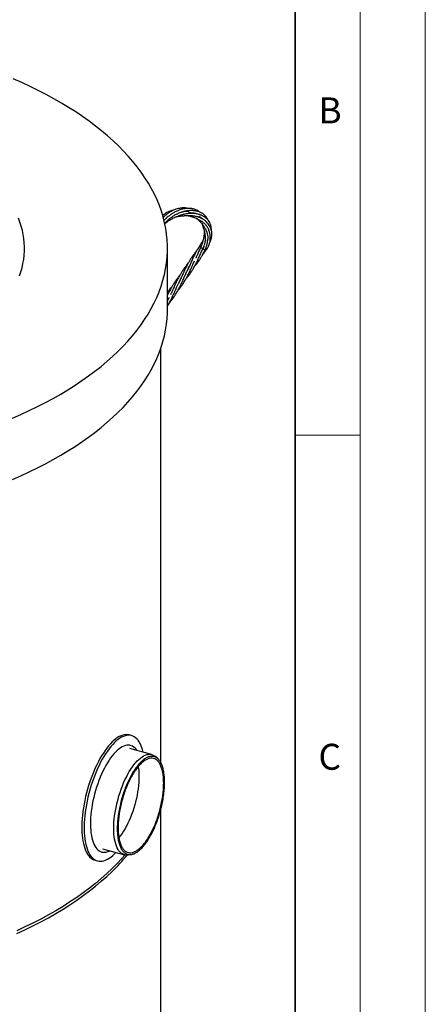
# Model space of a CAD drawing. Units: millimetres. Extents: x 0 to 420, y -119 to 297.
# Drawn here: x 389 to 420, y 155 to 231 of the extents above; entities that cross this region are included whole.
import ezdxf

# ---------------------------------------------------------------- set-up
doc = ezdxf.new("R2010")
doc.units = ezdxf.units.MM
doc.styles.add('SLDTEXTSTYLE0', font='TXT', dxfattribs={"width": 0.605})

msp = doc.modelspace()

# ---------------------------------------------------------------- linework, layer by layer
at = {"color": 7, "linetype": 'Continuous', "lineweight": 18}
for p, q in [((420, 0), (420, 297)), ((415, 292), (415, 5)), ((410, 198.5), (415, 198.5))]:
    msp.add_line(p, q, dxfattribs=at)
at = {"color": 7, "linetype": 'Continuous', "lineweight": 35}
msp.add_line((410, 5), (410, 287), dxfattribs=at)
at = {"color": 7, "linetype": 'Continuous', "lineweight": 25}
for p, q in [((400.1658769, 208.1716067), (400.1658769, 212.8860269)), ((402.8946425, 212.878129), (402.8854997, 212.8598126)), ((402.8921096, 212.8742445), (402.9759431, 213.0848397)), ((399.6658769, 173.2412535), (399.6658769, 205.2241666)), ((397.3998222, 175.3570834), (397.2229223, 175.4051407)), ((398.9484674, 173.8965974), (397.2677264, 174.3533867)), ((399.3906143, 173.6106626), (399.2019493, 173.7640406)), ((399.6658769, 132.2308697), (399.6658769, 169.7284403)), ((395.1702988, 166.6332314), (396.8503458, 166.1766307)), ((397.1360534, 166.1626473), (397.3763999, 166.1994292)), ((394.601303, 165.7549017), (394.7782029, 165.7068444))]:
    msp.add_line(p, q, dxfattribs=at)
at = {"color": 7, "linetype": 'Continuous', "lineweight": 25, "flags": 128}
for points in [[(388.2363507, 199.8053258), (388.8939605, 200.093883), (389.536679, 200.3912073), (390.1640656, 200.6970949), (390.7756905, 201.0113362), (391.3711343, 201.3337158), (391.9499891, 201.6640128), (392.5118581, 202.0020008), (393.0563562, 202.3474482), (393.5831102, 202.7001182), (394.0917593, 203.0597691), (394.5819546, 203.4261544), (395.0533604, 203.7990231), (395.5056534, 204.1781195), (395.9385238, 204.5631839), (396.3516749, 204.9539523), (396.7448235, 205.350157), (397.1177001, 205.7515265), (397.4700493, 206.1577855), (397.8016294, 206.5686557), (398.1122134, 206.9838556), (398.4015883, 207.4031005), (398.6695558, 207.8261031), (398.9159323, 208.2525736), (399.1405488, 208.6822196), (399.3432515, 209.1147466), (399.5239015, 209.5498583), (399.6823749, 209.9872565), (399.8185631, 210.4266413), (399.9323727, 210.8677117), (400.0237259, 211.3101653), (400.0925599, 211.753699), (400.1388276, 212.1980086), (400.1624973, 212.6427898), (400.1635528, 213.0877378), (400.1419933, 213.5325474), (400.0978336, 213.976914), (400.031104, 214.420533), (399.9418503, 214.8631002), (399.8301335, 215.3043125), (399.6960302, 215.7438674), (399.5396324, 216.1814637), (399.3610473, 216.6168014), (399.1603972, 217.0495823), (398.9378197, 217.4795097), (398.6934672, 217.9062889), (398.4275073, 218.3296275), (398.1401223, 218.7492354), (397.831509, 219.1648248), (397.5018791, 219.5761111), (397.1514584, 219.9828124), (396.780487, 220.3846498), (396.3892193, 220.7813481), (395.9779234, 221.1726354), (395.5468811, 221.5582434), (395.0963879, 221.9379079), (394.6267526, 222.3113687), (394.1382969, 222.6783698), (393.6313557, 223.0386597), (393.1062763, 223.3919916), (392.5634187, 223.7381232), (392.0031549, 224.0768172), (391.4258689, 224.4078417), (390.8319562, 224.7309697), (390.2218241, 225.0459798), (389.5958905, 225.3526561), (388.9545845, 225.6507883), (388.2983457, 225.9401722)], [(388.7767018, 210.7642047), (388.8846307, 211.080032), (388.9751632, 211.3973059), (389.0482268, 211.7157722), (389.1037629, 212.0351759), (389.1417271, 212.3552611), (389.162089, 212.6757715), (389.1648321, 212.9964503), (389.1499545, 213.3170406), (389.1174679, 213.6372857), (389.0673984, 213.956929), (388.9997861, 214.2757145), (388.9146851, 214.593387), (388.8121637, 214.9096918), (388.6923039, 215.2243758)], [(388.2363507, 195.0909057), (388.8939605, 195.3794628), (389.536679, 195.6767871), (390.1640656, 195.9826747), (390.7756905, 196.296916), (391.3711343, 196.6192957), (391.9499891, 196.9495927), (392.5118581, 197.2875807), (393.0563562, 197.633028), (393.5831102, 197.985698), (394.0917593, 198.3453489), (394.5819546, 198.7117343), (395.0533604, 199.0846029), (395.5056534, 199.4636993), (395.9385238, 199.8487637), (396.3516749, 200.2395322), (396.7448235, 200.6357369), (397.1177001, 201.0371063), (397.4700493, 201.4433653), (397.8016294, 201.8542356), (398.1122134, 202.2694354), (398.4015883, 202.6886803), (398.6695558, 203.111683), (398.9159323, 203.5381534), (399.1405488, 203.9677994), (399.3432515, 204.4003265), (399.5239015, 204.8354382), (399.6823749, 205.2728363), (399.8185631, 205.7122212), (399.9323727, 206.1532915), (400.0237259, 206.5957452), (400.0925599, 207.0392788), (400.1388276, 207.4835885), (400.1624973, 207.9283697), (400.1658769, 208.1716067)], [(397.2229223, 175.4051407), (397.215685, 175.4070704), (397.0987958, 175.4285757), (396.9777383, 175.4330502), (396.8529377, 175.4204783), (396.7248325, 175.390904), (396.5938726, 175.3444314), (396.4605179, 175.2812237), (396.325237, 175.2015027), (396.188505, 175.1055487), (396.0508021, 174.9936986), (395.912612, 174.8663452), (395.7744203, 174.723936), (395.6367121, 174.5669712), (395.4999713, 174.396002), (395.3646782, 174.2116291), (395.231308, 174.0145), (395.1003291, 173.8053072), (394.9722016, 173.5847855), (394.8473756, 173.3537094), (394.7262895, 173.1128906), (394.6093687, 172.863175), (394.4970238, 172.6054398), (394.3896495, 172.3405902), (394.2876229, 172.0695565), (394.1913023, 171.7932908), (394.1010262, 171.5127635), (394.0171115, 171.2289598), (393.9398532, 170.9428768), (393.8695224, 170.6555192), (393.8063664, 170.3678964), (393.7506068, 170.0810187), (393.7024396, 169.7958937), (393.662034, 169.5135231), (393.6295318, 169.2348985), (393.6050473, 168.9609988), (393.5886665, 168.6927859), (393.5804468, 168.431202), (393.5804172, 168.1771659), (393.5885778, 167.9315699), (393.6048999, 167.6952767), (393.6293261, 167.4691163), (393.6617707, 167.253883), (393.7021197, 167.050333), (393.7502314, 166.8591811), (393.8059368, 166.6810987), (393.8690402, 166.5167115), (393.93932, 166.3665968), (394.0165292, 166.2312819), (394.1003968, 166.1112421), (394.1906281, 166.0068991), (394.2869062, 165.9186193), (394.3888929, 165.8467129), (394.4962299, 165.7914324), (394.601303, 165.7549017)], [(397.9845959, 174.8807032), (397.9007284, 175.000743), (397.8104971, 175.105086), (397.714219, 175.1933658), (397.6122323, 175.2652722), (397.5048953, 175.3205527), (397.3925849, 175.3590132), (397.2756957, 175.3805184), (397.1546382, 175.3849929), (397.0298376, 175.372421), (396.9017324, 175.3428468), (396.7707725, 175.2963742), (396.6374179, 175.2331664), (396.5021369, 175.1534455), (396.3654049, 175.0574914), (396.227702, 174.9456413), (396.089512, 174.818288), (395.9513202, 174.6758788), (395.813612, 174.5189139), (395.6768712, 174.3479448), (395.5415781, 174.1635718), (395.4082079, 173.9664427), (395.277229, 173.7572499), (395.1491015, 173.5367282), (395.0242755, 173.3056521), (394.9031895, 173.0648333), (394.7862686, 172.8151177), (394.6739237, 172.5573825), (394.5665494, 172.2925329), (394.4645228, 172.0214993), (394.3682022, 171.7452336), (394.2779261, 171.4647062), (394.1940114, 171.1809026), (394.1167531, 170.8948195), (394.0464223, 170.6074619), (393.9832663, 170.3198391), (393.9275067, 170.0329614), (393.8793395, 169.7478365), (393.8389339, 169.4654658), (393.8064317, 169.1868412), (393.7819472, 168.9129415), (393.7655664, 168.6447286), (393.7573467, 168.3831447), (393.7573171, 168.1291086), (393.7654777, 167.8835126), (393.7817998, 167.6472194), (393.806226, 167.421059), (393.8386706, 167.2058258), (393.8790196, 167.0022757), (393.9271313, 166.8111238), (393.9828367, 166.6330414), (394.0459401, 166.4686542), (394.1162199, 166.3185395), (394.1934292, 166.1832246), (394.2772967, 166.0631849), (394.367528, 165.9588418), (394.4638061, 165.870562), (394.5657928, 165.7986556), (394.6731298, 165.7433751), (394.7854402, 165.7049147), (394.9023294, 165.6834094), (395.0233869, 165.6789349), (395.1481875, 165.6915068), (395.2762927, 165.721081), (395.4072526, 165.7675537), (395.5406072, 165.8307614), (395.6758882, 165.9104824), (395.8126202, 166.0064364), (395.9503231, 166.1182865), (396.0885131, 166.2456399), (396.195522, 166.3545977)], [(397.8272219, 174.2013279), (397.7547534, 174.3031789), (397.6701432, 174.3980396), (397.5794577, 174.4765333), (397.4830773, 174.5383311), (397.3814061, 174.5831735), (397.2748707, 174.6108726), (397.1639178, 174.6213122), (397.0490129, 174.6144484), (396.930638, 174.5903101), (396.8092894, 174.5489985), (396.6854762, 174.4906869), (396.5597178, 174.4156198), (396.4325415, 174.3241122), (396.3044808, 174.2165478), (396.1760729, 174.0933778), (396.0478563, 173.9551188), (395.9203688, 173.8023507), (395.7941451, 173.6357144), (395.6697147, 173.4559086), (395.5475995, 173.2636876), (395.4283116, 173.0598577), (395.3123514, 172.8452737), (395.2002053, 172.6208357), (395.0923436, 172.3874851), (394.9892188, 172.1462006), (394.8912634, 171.8979942), (394.7988883, 171.6439071), (394.7124808, 171.3850049), (394.6324035, 171.1223736), (394.5589923, 170.8571147), (394.4925549, 170.5903409), (394.4333701, 170.323171), (394.3816862, 170.0567257), (394.3377198, 169.7921225), (394.3016555, 169.5304713), (394.2736444, 169.2728696), (394.2538042, 169.0203977), (394.2422179, 168.7741147), (394.2389342, 168.5350536), (394.2439668, 168.304217), (394.2572947, 168.0825732), (394.2788619, 167.8710518), (394.3085781, 167.67054), (394.3463184, 167.4818789), (394.3919248, 167.3058596), (394.4452057, 167.1432207), (394.5059379, 166.9946441), (394.5738665, 166.860753), (394.6487067, 166.7421092), (394.7301444, 166.6392101), (394.8178383, 166.5524874), (394.9114203, 166.4823048), (395.0104981, 166.4289568), (395.114656, 166.392667), (395.2234572, 166.3735876), (395.3364453, 166.3717988), (395.4531465, 166.387308), (395.5730711, 166.4200501), (395.6957163, 166.4698878), (395.722868, 166.483055)], [(397.1360534, 166.1626473), (397.1136133, 166.159541), (397.0022654, 166.1542055), (396.8949244, 166.1662098), (396.7920696, 166.1955002), (396.6941604, 166.241946), (396.6016342, 166.3053397), (396.5149041, 166.3853982), (396.4343576, 166.4817639), (396.3603543, 166.5940064), (396.2932248, 166.7216244), (396.2332689, 166.864048), (396.1807544, 167.0206411), (396.1359158, 167.1907042), (396.0989533, 167.3734778), (396.0700322, 167.5681456), (396.0492814, 167.7738382), (396.0367938, 167.989637), (396.032625, 168.214578), (396.0367938, 168.4476567), (396.0492814, 168.687832), (396.0700322, 168.9340313), (396.0989533, 169.1851551), (396.1359158, 169.4400816), (396.1807544, 169.6976724), (396.2332689, 169.956777), (396.2932248, 170.2162382), (396.3603543, 170.4748972), (396.4343576, 170.7315986), (396.5149041, 170.9851961), (396.6016342, 171.234557), (396.6941604, 171.4785676), (396.7920696, 171.716138), (396.8949244, 171.9462073), (397.0022654, 172.1677479), (397.1136133, 172.3797704), (397.2284708, 172.5813277), (397.3463248, 172.7715197), (397.466649, 172.949497), (397.588906, 173.1144646), (397.7125498, 173.2656858), (397.8370281, 173.4024852), (397.9617851, 173.5242518), (398.0862634, 173.6304418), (398.2099072, 173.7205808), (398.3321642, 173.7942663), (398.4524884, 173.8511693), (398.5703424, 173.8910355), (398.6851999, 173.913687), (398.7965478, 173.9190225), (398.9038888, 173.9070182), (399.0067436, 173.8777278), (399.1046528, 173.831282), (399.197179, 173.7678883), (399.2019493, 173.7640406)], [(397.9130897, 172.9691567), (397.9335425, 172.8309191), (397.9543773, 172.632694), (397.9669551, 172.4242863), (397.9712158, 172.206689), (397.9671392, 171.9809391), (397.9547448, 171.7481125), (397.9340916, 171.5093185), (397.905278, 171.2656953), (397.8684413, 171.0184037), (397.823757, 170.7686223), (397.7714382, 170.5175413), (397.7117341, 170.2663573), (397.6449293, 170.0162673), (397.571342, 169.768463), (397.4913231, 169.5241255), (397.4052537, 169.2844189), (397.3135442, 169.0504857), (397.2166314, 168.8234407), (397.1149773, 168.6043658), (397.0090662, 168.394305), (396.8994029, 168.1942594), (396.78651, 168.0051823), (396.6709255, 167.8279746), (396.5532001, 167.6634809), (396.4338949, 167.5124851), (396.426048, 167.5030944)], [(396.898229, 166.1655695), (396.6638846, 165.8984854), (396.2966576, 165.5031973), (395.9094658, 165.1129957), (395.5025746, 164.728148), (395.0762629, 164.3489179), (394.6308227, 163.9755654), (394.1665595, 163.6083463), (393.6837913, 163.2475122), (393.1828491, 162.8933106), (392.6640762, 162.5459841), (392.1278281, 162.2057707), (391.5744722, 161.8729038), (391.004388, 161.5476113), (390.417966, 161.2301162), (389.8156082, 160.9206361), (389.1977275, 160.6193832), (388.5647471, 160.3265638)], [(388.5647471, 160.112272), (389.1977275, 160.4050914), (389.8156082, 160.7063443), (390.417966, 161.0158244), (391.004388, 161.3333195), (391.5744722, 161.6586119), (392.1278281, 161.9914789), (392.6640762, 162.3316922), (393.1828491, 162.6790187), (393.6837913, 163.0332204), (394.1665595, 163.3940544), (394.6308227, 163.7612736), (395.0762629, 164.1346261), (395.5025746, 164.5138562), (395.9094658, 164.8987039)]]:
    msp.add_lwpolyline(points, dxfattribs=at)
at = {"color": 8, "linetype": 'Continuous', "lineweight": 18, "flags": 128}
for points in [[(402.726046, 212.9853021), (402.725265, 212.9821805), (402.7310124, 212.9654804), (402.7493995, 212.9430007), (402.7774491, 212.9183811), (402.8106202, 212.8956073), (402.8435422, 212.8783666), (402.8708851, 212.8694501), (402.8882221, 212.8703015), (402.8921167, 212.8742599)], [(402.894663, 212.8781678), (402.8953828, 212.8657388), (402.9087093, 212.8453263), (402.9331101, 212.8211912), (402.9646559, 212.7972199), (402.9982671, 212.7772724), (403.0285314, 212.7645607), (403.0505755, 212.7611319), (403.0604836, 212.7666137)], [(403.0699396, 212.7879333), (403.0790943, 212.7824643), (403.1111271, 212.7666843), (403.1368131, 212.7594522), (403.1520603, 212.7619202), (403.1535579, 212.7634988)]]:
    msp.add_lwpolyline(points, dxfattribs=at)
at = {"color": 8, "linetype": 'Continuous', "lineweight": 18}
msp.add_arc((402.791233, 213.1371075), 0.1461304, 197.875639826, 246.713453276, dxfattribs=at)
at = {"color": 7, "linetype": 'Continuous', "lineweight": 25}
for centre, radius, start, end in [((395.7650791, 173.5597752), 2.5828484, 11.480616568, 30.75865984), ((384.8302686, 176.2946267), 15.8938877, 314.192625693, 320.36226022)]:
    msp.add_arc(centre, radius, start, end, dxfattribs=at)
for points, knots in [([(400.6456265, 215.8341476), (400.6419033, 215.8334023), (400.59003, 215.8230179), (400.4944801, 215.7942456), (400.3548891, 215.7455222), (400.2027959, 215.6788145), (400.0536487, 215.5983507), (399.9217829, 215.5116054), (399.8407366, 215.4535261), (399.8023711, 215.4212263), (399.7950456, 215.4150589)], [0, 0, 0, 0, 0.0121967409, 0.1699324597, 0.3169215134, 0.4808651591, 0.692092764, 0.8454890244, 0.9704977958, 1, 1, 1, 1]), ([(401.750776, 215.9646392), (401.7472006, 215.9655005), (401.7121257, 215.9739501), (401.6356438, 215.9862566), (401.5279964, 215.9981692), (401.4153831, 216.0021203), (401.2966289, 215.9990001), (401.1555413, 215.9848132), (400.9908635, 215.953582), (400.8338538, 215.9086836), (400.6963858, 215.8577323), (400.5742084, 215.8039952), (400.4461306, 215.7382554), (400.3191678, 215.6623067), (400.2123323, 215.5893815), (400.1230758, 215.5222943), (400.0363328, 215.4517696), (399.9408489, 215.3658676), (399.8718281, 215.2992706), (399.8374609, 215.261909), (399.8350222, 215.2592577)], [0, 0, 0, 0, 0.0056341265, 0.0552696085, 0.1184325261, 0.1696243565, 0.2236739802, 0.2945823873, 0.3777284762, 0.4654138169, 0.525894079, 0.5826514376, 0.650110075, 0.7229174045, 0.7830822166, 0.8240742918, 0.8724953666, 0.9323069049, 0.9951963621, 1, 1, 1, 1]), ([(402.6484723, 215.6781715), (402.6349304, 215.689771), (402.580939, 215.7360184), (402.4925995, 215.7889109), (402.3865732, 215.8429454), (402.2918791, 215.8816484), (402.1981249, 215.9114466), (402.1131096, 215.9321083), (402.0329446, 215.9472293), (401.9334331, 215.9605086), (401.8126459, 215.9676137), (401.6859992, 215.9647753), (401.5758428, 215.9551327), (401.479962, 215.9417237), (401.3799351, 215.9231811), (401.2623161, 215.8952754), (401.1344487, 215.8565283), (401.0097393, 215.810954), (400.888348, 215.7600031), (400.766699, 215.7017015), (400.6536874, 215.6404268), (400.5656201, 215.5881441), (400.4910626, 215.5410546), (400.4107617, 215.4874574), (400.3156267, 215.419284), (400.2060038, 215.3341601), (400.095842, 215.2407757), (399.987753, 215.1422338), (399.9224738, 215.0754362), (399.890566, 215.0427862)], [0, 0, 0, 0, 0.0199185418, 0.079415017, 0.1137820344, 0.1524599544, 0.1928070826, 0.2223578416, 0.2468753472, 0.2797702447, 0.3282541456, 0.3716235012, 0.407272374, 0.4378281406, 0.4663524009, 0.5058064869, 0.5531273386, 0.5914143622, 0.6284473075, 0.673464645, 0.7133400113, 0.7436892593, 0.7648566311, 0.7918682101, 0.8295129666, 0.8688144715, 0.9152798753, 0.9585895975, 1, 1, 1, 1]), ([(399.9490729, 214.8147666), (399.9616363, 214.8289539), (400.0027726, 214.8754069), (400.083696, 214.9580483), (400.1859689, 215.0559932), (400.2849274, 215.1424262), (400.3716567, 215.2130011), (400.4654191, 215.2845653), (400.5696708, 215.3576469), (400.6822891, 215.4289728), (400.797239, 215.4950259), (400.9252313, 215.5603517), (401.0672273, 215.6222919), (401.1839293, 215.6643509), (401.2666039, 215.6897367), (401.3235814, 215.7056532), (401.3978544, 215.7241746), (401.5077821, 215.7460508), (401.6511908, 215.765471), (401.7550442, 215.765247), (401.8096663, 215.7651291)], [0, 0, 0, 0, 0.0264607556, 0.0866396864, 0.1583477779, 0.2185564868, 0.2629164928, 0.3077294854, 0.3757639447, 0.4323832073, 0.4856906514, 0.553702266, 0.626843734, 0.6982387297, 0.726883655, 0.7495432955, 0.7829073836, 0.8379673849, 0.9147783561, 1, 1, 1, 1]), ([(399.9515167, 214.8052424), (399.9656525, 214.8159345), (400.0273538, 214.8626043), (400.1495243, 214.946324), (400.3119535, 215.0495863), (400.4608763, 215.1353535), (400.5896658, 215.2044605), (400.7021881, 215.2608421), (400.809917, 215.3108972), (400.9094967, 215.3541193), (401.0146939, 215.3967032), (401.1331826, 215.4403269), (401.249344, 215.4781036), (401.357334, 215.5091293), (401.4719814, 215.5380771), (401.5987535, 215.5641387), (401.7239719, 215.583013), (401.8277443, 215.5936156), (401.9135761, 215.5988159), (401.9979588, 215.6006264), (402.0985743, 215.5989897), (402.172516, 215.5912419), (402.2157615, 215.5867105)], [0, 0, 0, 0, 0.0219025347, 0.0956017387, 0.1814082711, 0.2542354401, 0.3007078602, 0.354624558, 0.4025972419, 0.4403515867, 0.4821527486, 0.5360095922, 0.5892048151, 0.6270656988, 0.670278536, 0.7320414813, 0.7856303951, 0.8282683426, 0.8646116237, 0.8969373386, 0.9397229163, 1, 1, 1, 1]), ([(400.8150152, 215.3126252), (400.8205176, 215.3139435), (400.8814197, 215.3285352), (400.9770894, 215.346325), (401.1031303, 215.3677184), (401.2207241, 215.3844979), (401.348672, 215.3993536), (401.4716563, 215.4098598), (401.5889616, 215.4166831), (401.7037091, 215.4202013), (401.8169371, 215.4199202), (401.9191606, 215.4165031), (402.013327, 215.4106849), (402.1184539, 215.4007354), (402.2399708, 215.3840938), (402.3618633, 215.3606603), (402.4726641, 215.332674), (402.5746052, 215.3011552), (402.6678513, 215.2659778), (402.7510096, 215.2284591), (402.8135282, 215.1956531), (402.8537735, 215.1727361), (402.8720979, 215.1609091), (402.8758314, 215.1584994)], [0, 0, 0, 0, 0.0074451838, 0.0824059053, 0.127862386, 0.1756948734, 0.2388846209, 0.2979693984, 0.3393672177, 0.3953459471, 0.4522165112, 0.492793818, 0.5352405482, 0.5830747073, 0.6413758647, 0.7096891514, 0.7636759565, 0.8133278628, 0.8738695814, 0.9211572598, 0.9622472856, 0.9923079042, 1, 1, 1, 1]), ([(403.2623259, 215.0916098), (403.2430816, 215.1337151), (403.2011231, 215.2255176), (403.1131059, 215.3456569), (403.0109283, 215.4539775), (402.9153928, 215.5315609), (402.8319163, 215.5870917), (402.7633186, 215.6262334), (402.686189, 215.6641222), (402.5924782, 215.7025153), (402.4887272, 215.7355943), (402.3868838, 215.7600422), (402.2827048, 215.7787072), (402.1705979, 215.7916364), (402.0564294, 215.7974071), (401.9583484, 215.7974524), (401.8705691, 215.7940662), (401.7707299, 215.7865376), (401.6484945, 215.7717033), (401.5322731, 215.7524569), (401.458755, 215.7358581), (401.4352515, 215.7305516)], [0, 0, 0, 0, 0.0718354702, 0.1566235163, 0.2335399182, 0.3057683308, 0.3482643681, 0.3884319876, 0.4263955021, 0.4772718368, 0.5378412719, 0.5846222678, 0.6266480136, 0.6865145656, 0.7398763043, 0.7794753839, 0.8152190595, 0.8538299746, 0.9080584647, 0.9706065996, 1, 1, 1, 1]), ([(401.6930425, 215.4191963), (401.7159309, 215.4145102), (401.7898364, 215.3993792), (401.8981296, 215.3713985), (402.0153607, 215.3373972), (402.1116401, 215.3062615), (402.2088123, 215.2720603), (402.3184128, 215.2296832), (402.426957, 215.1824288), (402.5219897, 215.1362927), (402.6061607, 215.0920311), (402.6892294, 215.0442596), (402.766192, 214.9951245), (402.8283017, 214.9518157), (402.8854892, 214.9090214), (402.950513, 214.8561195), (403.0266495, 214.7866122), (403.0998454, 214.7091079), (403.1585573, 214.6360695), (403.2048665, 214.570097), (403.2466931, 214.5020938), (403.2920435, 214.4133917), (403.3362514, 214.3027316), (403.3533992, 214.2222533), (403.3621904, 214.1809944)], [0, 0, 0, 0, 0.02808760643, 0.09069354002, 0.13494371088, 0.17572541247, 0.21344190927, 0.26111606711, 0.32115798713, 0.36252984361, 0.39653017847, 0.443655619, 0.4879086135, 0.51834531781, 0.54648103525, 0.58610845427, 0.63516779763, 0.69353340486, 0.74211299935, 0.77545586551, 0.81607552027, 0.86585902941, 0.93122992099, 1, 1, 1, 1]), ([(403.5420485, 214.2907894), (403.5433999, 214.3164326), (403.5485248, 214.4136796), (403.5270521, 214.5788927), (403.4691378, 214.7762532), (403.3767353, 214.9513222), (403.2797666, 215.0771797), (403.1903869, 215.1681075), (403.1079292, 215.2393664), (403.0046501, 215.313609), (402.8979715, 215.3756471), (402.8044386, 215.4210636), (402.7332268, 215.4515078), (402.6594148, 215.4796746), (402.5658448, 215.5109091), (402.4619564, 215.5394827), (402.3624975, 215.5616044), (402.284976, 215.5760275), (402.222367, 215.5859494), (402.1547234, 215.5952416), (402.0638199, 215.6054152), (401.9383449, 215.6154507), (401.840803, 215.6171977), (401.7899392, 215.6181088)], [0, 0, 0, 0, 0.0322273744, 0.1222161623, 0.2167162761, 0.3043388121, 0.3854525686, 0.4258588392, 0.4697612917, 0.5248360416, 0.5854726368, 0.6211383515, 0.649997038, 0.6771448737, 0.7131264353, 0.763016443, 0.7986777923, 0.8262469311, 0.849606979, 0.8672519562, 0.8992572213, 0.9474669985, 1, 1, 1, 1]), ([(399.8939546, 215.0295795), (399.900153, 215.0371921), (399.9446619, 215.0918567), (400.0216911, 215.1708646), (400.0957148, 215.2377212), (400.1244794, 215.2637007)], [0, 0, 0, 0, 0.09001696575, 0.64639309403, 1, 1, 1, 1]), ([(402.3739498, 215.2042659), (402.3900669, 215.1917836), (402.4387257, 215.1540984), (402.5312647, 215.0745899), (402.6402585, 214.9723254), (402.7521304, 214.8544302), (402.8472685, 214.7429701), (402.9246863, 214.640782), (402.9889043, 214.5470187), (403.0519444, 214.4449831), (403.1151394, 214.325494), (403.1658073, 214.2072844), (403.2031511, 214.0990476), (403.2316857, 213.9937981), (403.2530158, 213.8796034), (403.2637396, 213.7681716), (403.2649883, 213.6823205), (403.2624343, 213.6144595), (403.2566622, 213.5445387), (403.2443194, 213.4550905), (403.2275522, 213.3894919), (403.2189146, 213.3556986)], [0, 0, 0, 0, 0.0265583376, 0.0801818155, 0.1582974972, 0.2223074871, 0.2941572045, 0.3531518312, 0.3946513274, 0.4486660628, 0.5183553924, 0.5836343523, 0.6304710478, 0.6826249779, 0.7426267259, 0.8008562772, 0.8467388425, 0.8681913398, 0.9015958007, 0.9493068904, 1, 1, 1, 1]), ([(403.4236915, 213.3561855), (403.430267, 213.3689274), (403.4620984, 213.43061), (403.5033987, 213.5377282), (403.5414062, 213.6643888), (403.5632393, 213.7703512), (403.5751525, 213.859412), (403.5812198, 213.9499439), (403.58063, 214.0554665), (403.5686048, 214.1761611), (403.5386927, 214.3178026), (403.4861386, 214.4696385), (403.40319, 214.6323768), (403.2945606, 214.7872834), (403.1836061, 214.9092722), (403.0878766, 214.9978355), (403.016259, 215.0572971), (402.9410862, 215.1144112), (402.8465615, 215.179672), (402.7240549, 215.2554423), (402.6240645, 215.3059774), (402.5729769, 215.331797)], [0, 0, 0, 0, 0.0168301033, 0.0814736432, 0.1375792872, 0.1803153497, 0.2179590985, 0.2534127877, 0.2975716679, 0.3549684552, 0.4107309343, 0.4850848378, 0.5634456006, 0.6451629929, 0.7230003355, 0.7659430911, 0.8023441915, 0.833830155, 0.8761156982, 0.9367044035, 1, 1, 1, 1]), ([(402.8006387, 214.7951123), (402.8165896, 214.7628117), (402.8505043, 214.6941347), (402.8978165, 214.5697151), (402.9441836, 214.4347911), (402.982023, 214.2999447), (403.0123368, 214.1709689), (403.039005, 214.0297), (403.0556963, 213.8965816), (403.0632595, 213.7887382), (403.0663871, 213.7070659), (403.0664993, 213.616677), (403.0619719, 213.522862), (403.0546107, 213.4456461), (403.0473615, 213.3893448), (403.0400989, 213.3421901), (403.0305748, 213.2892906), (403.0158568, 213.2202406), (402.9916867, 213.1281819), (402.9533496, 213.010005), (402.9156413, 212.9252746), (402.8947397, 212.8783087)], [0, 0, 0, 0, 0.0554016423, 0.1177941749, 0.2007964823, 0.2713556669, 0.3276800974, 0.3998440926, 0.4883357771, 0.5295317844, 0.5624974288, 0.6116355312, 0.6656644939, 0.7048303617, 0.7298052104, 0.7522056326, 0.777447412, 0.8112564353, 0.8592966415, 0.9220083424, 1, 1, 1, 1]), ([(402.9976197, 214.2304436), (402.9971104, 214.2073133), (402.9958769, 214.1512909), (402.9891988, 214.0541725), (402.9774534, 213.9335634), (402.9610669, 213.8133229), (402.9431023, 213.7069047), (402.9248685, 213.6137628), (402.9029044, 213.5153163), (402.8807672, 213.428785), (402.8621967, 213.3628318), (402.8497296, 213.3207655), (402.8344334, 213.271425), (402.8113551, 213.2016545), (402.7756614, 213.1024013), (402.7439941, 213.0276639), (402.726027, 212.9852599)], [0, 0, 0, 0, 0.05630015279, 0.13636145448, 0.2338565845, 0.34344782305, 0.4205624928, 0.48650364852, 0.56553750434, 0.65520040577, 0.69358774094, 0.72431491175, 0.75682027858, 0.81298456919, 0.89389261961, 1, 1, 1, 1]), ([(403.1535676, 212.7635124), (403.1835247, 212.8074261), (403.2364907, 212.8850683), (403.2933899, 212.9907009), (403.3288394, 213.0662429), (403.350923, 213.1189227), (403.3667995, 213.15994), (403.3812344, 213.2003907), (403.3956227, 213.2446356), (403.4164945, 213.3165036), (403.4405066, 213.4221731), (403.4580228, 213.5525216), (403.4636232, 213.6764993), (403.4603853, 213.7790781), (403.4518068, 213.8717551), (403.4376896, 213.9667527), (403.4160942, 214.0670367), (403.3891026, 214.1627887), (403.3554127, 214.2608953), (403.3247325, 214.3391833), (403.2998102, 214.3901925), (403.2939913, 214.4021023)], [0, 0, 0, 0, 0.0878610475, 0.1553437804, 0.2026177819, 0.23048187, 0.2536972058, 0.2783942972, 0.3045714968, 0.334152423, 0.4080057912, 0.4930615486, 0.5655996755, 0.6279545484, 0.6748896666, 0.7302360602, 0.7975115725, 0.8546058052, 0.9029745427, 0.9773462042, 1, 1, 1, 1]), ([(402.9084129, 213.5422631), (402.9055182, 213.5361846), (402.8891463, 213.5018048), (402.8538633, 213.433814), (402.7991832, 213.3330643), (402.7315444, 213.2167785), (402.6796489, 213.1353837), (402.6520056, 213.092027)], [0, 0, 0, 0, 0.0396575089, 0.2243000297, 0.4463523847, 0.7050878897, 1, 1, 1, 1]), ([(403.0604831, 212.7666126), (403.0834631, 212.8164066), (403.1224229, 212.9008266), (403.1631643, 213.0171059), (403.1927226, 213.1164909), (403.2171228, 213.2169476), (403.2365407, 213.321), (403.2498187, 213.4190568), (403.2583337, 213.5154584), (403.2625901, 213.5830033), (403.2626115, 213.6223352), (403.2626135, 213.6260186)], [0, 0, 0, 0, 0.1836438094, 0.3113471277, 0.41454387, 0.5323139812, 0.6595772876, 0.7720066075, 0.8669584349, 0.9875407733, 1, 1, 1, 1]), ([(402.4294761, 212.7270109), (402.4208552, 212.7167655), (402.3741571, 212.6612682), (402.3023914, 212.5687783), (402.2069019, 212.4424601), (402.1096488, 212.3067786), (402.0189883, 212.1725545), (401.9445144, 212.056188), (401.8932034, 211.9731072), (401.848175, 211.8979515), (401.8021308, 211.8190358), (401.7457961, 211.7195213), (401.6748798, 211.5886014), (401.6054412, 211.4543774), (401.5497029, 211.3420155), (401.5164215, 211.273352), (401.4920159, 211.2224016), (401.4693319, 211.1745791), (401.4424046, 211.1172294), (401.3954864, 211.016032), (401.33133, 210.874561), (401.2531216, 210.6994645), (401.1804484, 210.5361201), (401.1187696, 210.3995447), (401.077959, 210.3095477), (401.0583198, 210.2679345), (401.0540592, 210.2589067)], [0, 0, 0, 0, 0.0140011692, 0.07584209434, 0.12205928038, 0.17910970519, 0.24986960027, 0.29083633444, 0.32312642212, 0.35166323605, 0.3822247097, 0.41854039135, 0.4712494582, 0.53818769171, 0.57713163654, 0.60295901009, 0.61837638465, 0.63634754978, 0.65870579007, 0.6853111102, 0.75482142057, 0.82483104601, 0.89145719042, 0.94885697081, 0.98890476797, 1, 1, 1, 1]), ([(401.5974113, 210.5520347), (401.5987731, 210.5536056), (401.6187006, 210.5765938), (401.6551995, 210.6205088), (401.7091089, 210.6864256), (401.7682944, 210.7612926), (401.840823, 210.8563994), (401.9224523, 210.9693776), (401.9999563, 211.0835315), (402.068936, 211.190878), (402.1352356, 211.2990049), (402.2035893, 211.4170742), (402.2691517, 211.5363823), (402.325326, 211.6438433), (402.373998, 211.7403247), (402.4222815, 211.8386647), (402.4760461, 211.9519602), (402.5338044, 212.0770169), (402.5841365, 212.1881686), (402.6219859, 212.2732285), (402.6538906, 212.3449133), (402.6934357, 212.4338204), (402.7461086, 212.5525393), (402.8131368, 212.7028166), (402.8641719, 212.8135996), (402.892112, 212.8742498)], [0, 0, 0, 0, 0.0023751796, 0.0347571444, 0.0655884583, 0.1000315058, 0.1441806103, 0.2036949648, 0.2620830532, 0.3055135628, 0.3513542177, 0.4085695591, 0.4625953755, 0.506700608, 0.5462095655, 0.5847310781, 0.629962725, 0.6865746673, 0.7376156892, 0.7642394594, 0.788453737, 0.8232082393, 0.8699683408, 0.928811667, 1, 1, 1, 1]), ([(402.6520087, 213.0920317), (402.6150323, 213.0345031), (402.5503681, 212.9338974), (402.4711159, 212.8004511), (402.4093378, 212.6922411), (402.3527568, 212.5897449), (402.2932149, 212.4775671), (402.2326269, 212.3588134), (402.1751514, 212.2426046), (402.1160647, 212.1187941), (402.0532611, 211.9841214), (401.9879103, 211.8399798), (401.9284848, 211.706849), (401.8756523, 211.5882907), (401.8258544, 211.4758311), (401.7628753, 211.3350709), (401.7151529, 211.2320861), (401.6852421, 211.1675389)], [0, 0, 0, 0, 0.0932402932, 0.1630581365, 0.2118528343, 0.2634901648, 0.3232311709, 0.3858373996, 0.4464980446, 0.501672149, 0.5752793498, 0.6526303042, 0.7222609729, 0.7795815994, 0.8356187261, 0.8969715502, 1, 1, 1, 1]), ([(402.2402294, 211.4848457), (402.2670332, 211.5167189), (402.3199418, 211.5796341), (402.401877, 211.6824323), (402.4966483, 211.8072361), (402.5873111, 211.9352486), (402.663636, 212.0504306), (402.7175612, 212.1354449), (402.765569, 212.2141487), (402.8181376, 212.3035063), (402.8834147, 212.4193788), (402.9666607, 212.5757051), (403.0267062, 212.6978856), (403.0605023, 212.7666539)], [0, 0, 0, 0, 0.0814977543, 0.1608698915, 0.2596976323, 0.3920877491, 0.47197543, 0.5332328536, 0.5912999553, 0.6542726883, 0.7375828978, 0.8523007202, 1, 1, 1, 1]), ([(402.7260602, 212.9853332), (402.6914764, 212.9101222), (402.627128, 212.7701809), (402.5416493, 212.5768507), (402.4710544, 212.418312), (402.4192025, 212.3017309), (402.3803035, 212.2159471), (402.3566989, 212.1642638), (402.3431794, 212.1351291), (402.3401534, 212.128608)], [0, 0, 0, 0, 0.2595664423, 0.4829621773, 0.6707652191, 0.8149897778, 0.8946550593, 0.9764208287, 1, 1, 1, 1]), ([(402.8814887, 212.4174776), (402.9054436, 212.4459988), (402.9612094, 212.5123946), (403.0528377, 212.6271644), (403.117734, 212.7150079), (403.1535619, 212.7635044)], [0, 0, 0, 0, 0.2522265474, 0.5871699711, 1, 1, 1, 1]), ([(400.3141991, 208.6925931), (400.3296824, 208.7107843), (400.370169, 208.7583517), (400.44137, 208.8459115), (400.5308774, 208.9606704), (400.6259208, 209.0906267), (400.7129489, 209.2177882), (400.7945926, 209.3444369), (400.875444, 209.4778372), (400.9578635, 209.622842), (401.0327712, 209.7637662), (401.0989245, 209.8938299), (401.1672227, 210.0344732), (401.2428018, 210.1952397), (401.3185145, 210.36297), (401.3885847, 210.5192446), (401.449521, 210.6567633), (401.5109903, 210.7933778), (401.572495, 210.9291238), (401.6366007, 211.0667306), (401.6992338, 211.1974323), (401.7633275, 211.3271641), (401.8371407, 211.4709709), (401.8940357, 211.5747), (401.9259925, 211.6329628)], [0, 0, 0, 0, 0.0219297942, 0.0573431201, 0.1043573608, 0.1569907088, 0.2069284111, 0.2475742671, 0.297081911, 0.3515837274, 0.4012191331, 0.4432924836, 0.4842008791, 0.5421940524, 0.6020761437, 0.6471701664, 0.6926225254, 0.7328577585, 0.776673351, 0.8208171108, 0.8629569054, 0.9004008213, 0.9440569197, 1, 1, 1, 1]), ([(401.789965, 211.7970342), (401.7859283, 211.7921798), (401.7561009, 211.7563105), (401.6986849, 211.6842585), (401.6121282, 211.5724158), (401.5189038, 211.445838), (401.4299888, 211.3184295), (401.3500734, 211.1980257), (401.258063, 211.0529553), (401.1569063, 210.8831748), (401.0547029, 210.6981396), (400.9611381, 210.5190656), (400.8634384, 210.3214865), (400.763935, 210.1088809), (400.674955, 209.9127331), (400.6109391, 209.7689229), (400.565556, 209.6675395), (400.5291609, 209.5862308), (400.4867648, 209.4916918), (400.4452318, 209.4004926), (400.416725, 209.3394999), (400.4067869, 209.3182366)], [0, 0, 0, 0, 0.0065670947, 0.0485247568, 0.0957829342, 0.1534879698, 0.2115218563, 0.2566608533, 0.303250052, 0.3896471367, 0.4619312591, 0.5234494391, 0.6003702599, 0.6926574103, 0.7706927665, 0.8292767714, 0.8613124834, 0.8904400807, 0.9257245802, 0.9741061346, 1, 1, 1, 1]), ([(400.9585025, 209.625748), (400.9617717, 209.6294648), (401.0070853, 209.6809825), (401.0968184, 209.7923917), (401.2234291, 209.9573738), (401.3382146, 210.1217944), (401.4421091, 210.2824939), (401.541845, 210.4488161), (401.6409807, 210.6284666), (401.7322269, 210.8063686), (401.8235657, 210.9945944), (401.9118735, 211.1863738), (401.9932534, 211.3676122), (402.0591108, 211.5164428), (402.1192866, 211.6511076), (402.1805581, 211.788427), (402.2247962, 211.8839991), (402.2453331, 211.9283671)], [0, 0, 0, 0, 0.00567249799, 0.07862611469, 0.16612131582, 0.24728688665, 0.31291110958, 0.38937340055, 0.47214899477, 0.5497072005, 0.6180890906, 0.70878436388, 0.78691353132, 0.83722993078, 0.88685946106, 0.94747604031, 1, 1, 1, 1]), ([(401.1481771, 210.8652387), (401.1268379, 210.8392711), (401.0707575, 210.771027), (400.9761621, 210.649159), (400.8607805, 210.4929539), (400.7504864, 210.3326642), (400.6387541, 210.1594774), (400.5327942, 209.9838163), (400.4337141, 209.8072174), (400.3454251, 209.6402893), (400.2605286, 209.4717489), (400.1995623, 209.3456049), (400.1676075, 209.2764369), (400.1658769, 209.2726909)], [0, 0, 0, 0, 0.05365772511, 0.14101541268, 0.24582369575, 0.36299703802, 0.45097333238, 0.57405264776, 0.69002445941, 0.77440207768, 0.87627597749, 0.99329923942, 1, 1, 1, 1]), ([(400.1658769, 208.4369819), (400.190476, 208.4774692), (400.2479293, 208.5720308), (400.3260227, 208.7117723), (400.400041, 208.8519754), (400.46826, 208.9872172), (400.5392864, 209.1342399), (400.6100791, 209.2866833), (400.6712025, 209.4213398), (400.7210302, 209.5328551), (400.7649557, 209.6309588), (400.8134872, 209.7396316), (400.8652467, 209.8553139), (400.9197883, 209.9747173), (400.9673715, 210.0776926), (401.0085023, 210.1648898), (401.0500259, 210.25117), (401.1034513, 210.3597699), (401.1800049, 210.5109238), (401.2424885, 210.6250869), (401.2779086, 210.6898027)], [0, 0, 0, 0, 0.0596662261, 0.1393554556, 0.1993410141, 0.2558002015, 0.3260993526, 0.3991515552, 0.4592758743, 0.5034199855, 0.5446909627, 0.5867094714, 0.6438648622, 0.6933657747, 0.7399981186, 0.7757453435, 0.8050865059, 0.850645636, 0.9153353707, 1, 1, 1, 1]), ([(400.5065693, 209.934837), (400.4856382, 209.909648), (400.423602, 209.8349925), (400.3352044, 209.7202346), (400.2424525, 209.5953778), (400.1906278, 209.5205162), (400.1658769, 209.484763)], [0, 0, 0, 0, 0.17431953901, 0.51665139438, 0.76915751348, 1, 1, 1, 1]), ([(400.1655953, 208.7967122), (400.1728067, 208.8128368), (400.2082818, 208.8921592), (400.2590299, 209.0054012), (400.3043453, 209.1023023), (400.3198608, 209.1354801)], [0, 0, 0, 0, 0.1436785473, 0.706804807, 1, 1, 1, 1])]:
    msp.add_open_spline(points, degree=3, knots=knots, dxfattribs=at)
for points in [[(399.9406231, 171.7530077), (399.9376179, 171.6042108), (399.9316073, 171.3066172), (399.8832585, 170.8293239), (399.8069846, 170.3396212), (399.7012554, 169.843121), (399.5686399, 169.3490601), (399.4112034, 168.8656932), (399.2316944, 168.4013442), (399.0331696, 167.9639439), (398.8190299, 167.5609802), (398.592938, 167.1993469), (398.3587628, 166.8852319), (398.1205111, 166.6240097), (397.8822594, 166.4201499), (397.6480843, 166.2771406), (397.4219924, 166.1974289), (397.2078525, 166.1823784), (397.0093284, 166.2322468), (396.8298169, 166.3461808), (396.6723896, 166.522231), (396.53974, 166.757385), (396.4341378, 167.0476194), (396.35739, 167.3879681), (396.3108097, 167.7726077), (396.2951938, 168.1949569), (396.3108097, 168.6477892), (396.35739, 169.1233565), (396.4341378, 169.6135216), (396.53974, 170.1098979), (396.6723896, 170.603992), (396.8298169, 171.08735), (397.0093284, 171.5517014), (397.2078525, 171.989101), (397.4219924, 172.3920649), (397.6480843, 172.7536982), (397.8822594, 173.0678132), (398.1205111, 173.3290354), (398.3587628, 173.5328952), (398.592938, 173.6759044), (398.8190299, 173.7556163), (399.0331696, 173.7706665), (399.2316944, 173.7207988), (399.4112034, 173.6068624), (399.5686399, 173.4308211), (399.7012554, 173.1956339), (399.8069846, 172.9055234), (399.8832585, 172.5647122), (399.9316073, 172.1817987), (399.9376179, 171.895938), (399.9406231, 171.7530077)], [(399.8729523, 171.6869589), (399.8700588, 171.5436942), (399.8642717, 171.257165), (399.8177205, 170.7976171), (399.7442823, 170.3261213), (399.6424842, 169.8480808), (399.5147992, 169.3723888), (399.3632162, 168.9069933), (399.1903812, 168.4599085), (398.9992375, 168.0387705), (398.7930593, 167.6507888), (398.5753734, 167.3026008), (398.3499048, 167.0001645), (398.1205111, 166.7486544), (397.8911175, 166.552374), (397.6656488, 166.4146818), (397.447963, 166.3379336), (397.2417847, 166.3234427), (397.0506416, 166.3714571), (396.8778042, 166.481155), (396.72623, 166.6506597), (396.5985122, 166.8770709), (396.4968363, 167.1565145), (396.422942, 167.4842092), (396.3780934, 167.8545481), (396.3630582, 168.2611946), (396.3780934, 168.6971908), (396.422942, 169.1550767), (396.4968363, 169.6270178), (396.5985122, 170.104939), (396.72623, 170.580663), (396.8778042, 171.04605), (397.0506416, 171.493137), (397.2417847, 171.9142744), (397.447963, 172.3022563), (397.6656488, 172.6504442), (397.8911175, 172.9528806), (398.1205111, 173.2043907), (398.3499048, 173.4006711), (398.5753734, 173.5383633), (398.7930593, 173.6151115), (398.9992375, 173.6296022), (399.1903812, 173.5815885), (399.3632162, 173.4718882), (399.5147992, 173.3023921), (399.6424842, 173.075949), (399.7442823, 172.7966247), (399.8177205, 172.4684846), (399.8642717, 172.0998077), (399.8700588, 171.8245751), (399.8729523, 171.6869589)]]:
    msp.add_open_spline(points, degree=3, dxfattribs=at)

# ---------------------------------------------------------------- texts
at = {"color": 7, "linetype": 'Continuous', "lineweight": 18, "char_height": 2, "attachment_point": 2, "style": 'SLDTEXTSTYLE0'}
for s, insert in [('B', (412.6717255, 224.5120826)), ('C', (412.6491449, 174.7279841))]:
    msp.add_mtext(s, dxfattribs=dict(at, insert=insert))

doc.saveas('drawing.dxf')
